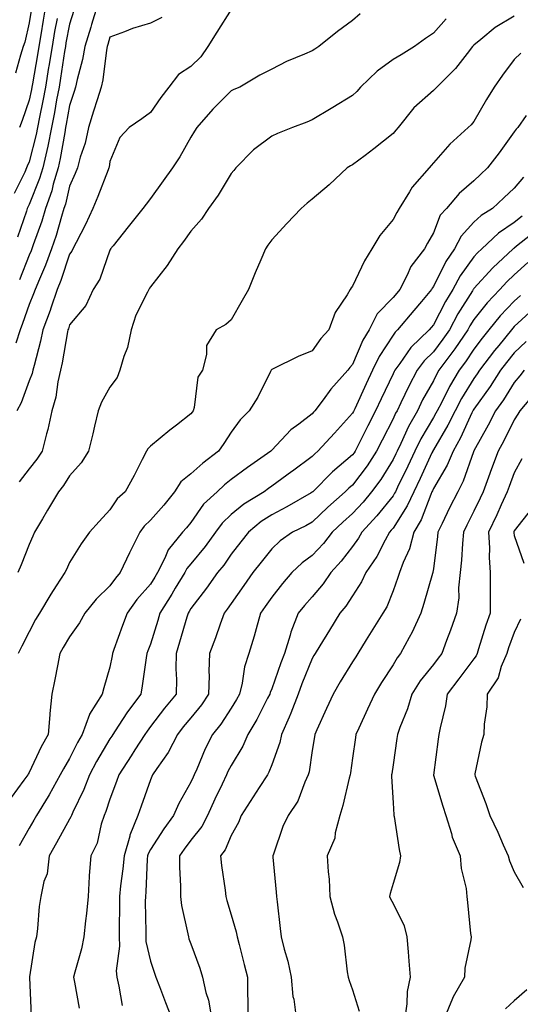
# Model space of a CAD drawing. Units: inches. Extents: x 955283 to 957923, y 7274138 to 7276778.
# Drawn here: x 956356 to 956480, y 7274455 to 7274699 of the extents above; entities that cross this region are included whole.
import ezdxf

# ---------------------------------------------------------------- set-up
doc = ezdxf.new("R2010")
doc.units = ezdxf.units.IN
doc.header["$MEASUREMENT"] = 0
doc.layers.add('Contour_95527274', color=7, linetype='Continuous', true_color=0xd2bedb)

msp = doc.modelspace()

# ---------------------------------------------------------------- linework, layer by layer
at = {"layer": 'Contour_95527274'}
for points in [[(956358.62, 7274701.35, 3156), (956358.05, 7274697.76, 3156), (956356.99, 7274692.98, 3156), (956356.58, 7274691.92, 3156), (956355.96, 7274689.83, 3156), (956354.66, 7274685.31, 3156)], [(956408.05, 7274701.11, 3162), (956404.47, 7274695.5, 3162), (956402.27, 7274691.92, 3162), (956400.55, 7274689.42, 3162), (956398.05, 7274686.96, 3162), (956394.98, 7274684.99, 3162), (956392.6, 7274681.92, 3162), (956390.63, 7274679.34, 3162), (956388.05, 7274675.62, 3162), (956385.9, 7274674.07, 3162), (956382.83, 7274671.92, 3162), (956380.48, 7274669.49, 3162), (956378.05, 7274663.55, 3162), (956377.85, 7274662.12, 3162), (956377.8, 7274661.92, 3162), (956377.63, 7274661.5, 3162), (956375.08, 7274654.89, 3162), (956373.81, 7274651.92, 3162), (956372.02, 7274647.95, 3162), (956369.66, 7274643.53, 3162), (956368.84, 7274641.92, 3162), (956368.6, 7274641.37, 3162), (956368.05, 7274640.6, 3162), (956365.88, 7274634.09, 3162), (956364.99, 7274631.92, 3162), (956363.44, 7274627.31, 3162), (956363.26, 7274626.71, 3162), (956361.42, 7274621.92, 3162), (956360.84, 7274619.13, 3162), (956359.26, 7274613.13, 3162), (956358.99, 7274611.92, 3162), (956358.81, 7274611.16, 3162), (956358.05, 7274609.3, 3162), (956356.05, 7274603.92, 3162), (956354.99, 7274601.92, 3162)], [(956369.1, 7274700.87, 3159), (956368.05, 7274697.47, 3159), (956367.16, 7274692.81, 3159), (956367.01, 7274691.92, 3159), (956366.81, 7274690.68, 3159), (956365.82, 7274684.15, 3159), (956365.45, 7274681.92, 3159), (956364.86, 7274678.73, 3159), (956364.33, 7274675.64, 3159), (956363.61, 7274671.92, 3159), (956362.66, 7274667.31, 3159), (956362.4, 7274666.27, 3159), (956361.42, 7274661.92, 3159), (956360.66, 7274659.31, 3159), (956358.05, 7274652.91, 3159), (956357.73, 7274652.24, 3159), (956357.61, 7274651.92, 3159), (956357.38, 7274651.25, 3159), (956355.15, 7274644.82, 3159)], [(956362.11, 7274701.92, 3157), (956361.51, 7274698.46, 3157), (956360.93, 7274694.8, 3157), (956360.43, 7274691.92, 3157), (956360.1, 7274689.87, 3157), (956358.85, 7274682.72, 3157), (956358.71, 7274681.92, 3157), (956358.62, 7274681.35, 3157), (956358.05, 7274678.64, 3157), (956356.33, 7274673.64, 3157), (956355.68, 7274671.92, 3157)], [(956374.89, 7274701.92, 3160), (956373.5, 7274697.37, 3160), (956373.29, 7274696.68, 3160), (956371.83, 7274691.92, 3160), (956371.24, 7274688.73, 3160), (956369.92, 7274683.79, 3160), (956369.52, 7274681.92, 3160), (956369.16, 7274680.81, 3160), (956368.05, 7274677.36, 3160), (956367.25, 7274672.72, 3160), (956367.09, 7274671.92, 3160), (956366.85, 7274670.72, 3160), (956365.73, 7274664.24, 3160), (956365.21, 7274661.92, 3160), (956364.04, 7274657.91, 3160), (956363.67, 7274656.3, 3160), (956362.14, 7274651.92, 3160), (956361.17, 7274648.8, 3160), (956359.05, 7274642.92, 3160), (956358.7, 7274641.92, 3160), (956358.53, 7274641.44, 3160), (956358.05, 7274640.36, 3160), (956355.69, 7274634.28, 3160)], [(956364.96, 7274698.83, 3158), (956364.36, 7274695.61, 3158), (956363.72, 7274691.92, 3158), (956362.93, 7274687.04, 3158), (956362.88, 7274686.75, 3158), (956362.08, 7274681.92, 3158), (956361.45, 7274678.52, 3158), (956360.62, 7274674.49, 3158), (956360.12, 7274671.92, 3158), (956359.77, 7274670.2, 3158), (956358.05, 7274663.48, 3158), (956357.6, 7274662.37, 3158), (956357.44, 7274661.92, 3158), (956356.98, 7274660.85, 3158), (956354.39, 7274655.58, 3158)], [(956390.84, 7274699.13, 3161), (956388.05, 7274697.68, 3161), (956383.62, 7274696.35, 3161), (956381.68, 7274695.55, 3161), (956378.05, 7274694.25, 3161), (956377.51, 7274692.46, 3161), (956377.35, 7274691.92, 3161), (956377.19, 7274691.06, 3161), (956376.28, 7274683.69, 3161), (956375.91, 7274681.92, 3161), (956374.91, 7274678.78, 3161), (956374, 7274675.97, 3161), (956372.7, 7274671.92, 3161), (956371.88, 7274668.09, 3161), (956370.7, 7274664.57, 3161), (956370, 7274661.92, 3161), (956369.45, 7274660.52, 3161), (956368.05, 7274657.41, 3161), (956367.02, 7274652.95, 3161), (956366.66, 7274651.92, 3161), (956366.04, 7274649.91, 3161), (956364.71, 7274645.26, 3161), (956363.59, 7274641.92, 3161), (956362.1, 7274637.87, 3161), (956360.58, 7274634.45, 3161), (956359.54, 7274631.92, 3161), (956359.16, 7274630.81, 3161), (956358.05, 7274628.19, 3161), (956356.45, 7274623.52, 3161), (956355.82, 7274621.92, 3161), (956354.76, 7274618.63, 3161)], [(956461.18, 7274698.79, 3164), (956458.05, 7274695.26, 3164), (956456.05, 7274693.92, 3164), (956453.33, 7274691.92, 3164), (956450.07, 7274689.9, 3164), (956448.05, 7274688.69, 3164), (956444.13, 7274685.84, 3164), (956439.99, 7274681.92, 3164), (956439.13, 7274680.84, 3164), (956438.05, 7274679.83, 3164), (956433.14, 7274676.83, 3164), (956432.72, 7274676.59, 3164), (956428.05, 7274673.79, 3164), (956426.75, 7274673.22, 3164), (956423.18, 7274671.92, 3164), (956419.51, 7274670.46, 3164), (956418.05, 7274669.76, 3164), (956413.53, 7274666.44, 3164), (956409.14, 7274661.92, 3164), (956408.67, 7274661.3, 3164), (956408.05, 7274660.54, 3164), (956404.77, 7274655.2, 3164), (956402.39, 7274651.92, 3164), (956400.68, 7274649.29, 3164), (956398.05, 7274646.3, 3164), (956396.23, 7274643.74, 3164), (956394.87, 7274641.92, 3164), (956392.18, 7274637.79, 3164), (956388.05, 7274632.56, 3164), (956387.79, 7274632.18, 3164), (956387.65, 7274631.92, 3164), (956387.35, 7274631.22, 3164), (956384.46, 7274625.51, 3164), (956383.26, 7274621.92, 3164), (956382.42, 7274617.55, 3164), (956381.46, 7274615.33, 3164), (956380.48, 7274611.92, 3164), (956379.83, 7274610.14, 3164), (956378.05, 7274607.77, 3164), (956375.92, 7274604.05, 3164), (956375.16, 7274601.92, 3164), (956374.25, 7274598.12, 3164), (956373.77, 7274596.2, 3164), (956372.77, 7274591.92, 3164), (956370.93, 7274589.04, 3164), (956368.05, 7274585.82, 3164), (956366.52, 7274583.45, 3164), (956365.3, 7274581.92, 3164), (956362.59, 7274577.38, 3164), (956361.33, 7274575.2, 3164), (956359.42, 7274571.92, 3164), (956359, 7274570.97, 3164), (956358.05, 7274568.84, 3164), (956356.12, 7274563.85, 3164), (956355.29, 7274561.92, 3164)], [(956478.05, 7274699.45, 3165), (956473.35, 7274696.62, 3165), (956469.78, 7274693.65, 3165), (956468.05, 7274692.26, 3165), (956467.87, 7274692.1, 3165), (956467.71, 7274691.92, 3165), (956466.35, 7274690.22, 3165), (956463.47, 7274686.5, 3165), (956458.87, 7274681.92, 3165), (956458.5, 7274681.47, 3165), (956458.05, 7274681.04, 3165), (956453.22, 7274676.75, 3165), (956449.29, 7274671.92, 3165), (956448.72, 7274671.25, 3165), (956448.05, 7274670.46, 3165), (956443.34, 7274666.63, 3165), (956441.17, 7274665.04, 3165), (956438.05, 7274662.72, 3165), (956437.55, 7274662.42, 3165), (956436.68, 7274661.92, 3165), (956432.22, 7274657.75, 3165), (956428.05, 7274654.2, 3165), (956426.78, 7274653.19, 3165), (956425.37, 7274651.92, 3165), (956421.76, 7274648.21, 3165), (956418.05, 7274644.15, 3165), (956417.13, 7274642.84, 3165), (956416.49, 7274641.92, 3165), (956415.34, 7274639.21, 3165), (956413.96, 7274636.01, 3165), (956412.3, 7274631.92, 3165), (956410.76, 7274629.21, 3165), (956408.05, 7274624.38, 3165), (956406.71, 7274623.26, 3165), (956404.29, 7274621.92, 3165), (956401.91, 7274618.06, 3165), (956401.95, 7274615.82, 3165), (956400.9, 7274611.92, 3165), (956399.74, 7274610.23, 3165), (956398.86, 7274602.73, 3165), (956398.59, 7274601.92, 3165), (956398.37, 7274601.6, 3165), (956398.05, 7274601.13, 3165), (956394.53, 7274598.4, 3165), (956392.85, 7274597.12, 3165), (956388.05, 7274593.2, 3165), (956387.42, 7274592.55, 3165), (956387.09, 7274591.92, 3165), (956386.03, 7274589.9, 3165), (956384.01, 7274585.96, 3165), (956381.77, 7274581.92, 3165), (956379.85, 7274580.12, 3165), (956378.05, 7274577.4, 3165), (956375.38, 7274574.59, 3165), (956372.99, 7274571.92, 3165), (956370.9, 7274569.07, 3165), (956368.05, 7274564.45, 3165), (956367.27, 7274562.7, 3165), (956366.92, 7274561.92, 3165), (956364.77, 7274558.64, 3165), (956363.39, 7274556.58, 3165), (956360.58, 7274551.92, 3165), (956359.65, 7274550.32, 3165), (956358.05, 7274547.33, 3165), (956356.23, 7274543.74, 3165), (956355.34, 7274541.92, 3165)], [(956439.96, 7274700.01, 3163), (956438.05, 7274698.38, 3163), (956434.36, 7274695.61, 3163), (956429.71, 7274691.92, 3163), (956428.68, 7274691.29, 3163), (956428.05, 7274690.89, 3163), (956426.19, 7274690.06, 3163), (956421.74, 7274688.23, 3163), (956418.05, 7274686.38, 3163), (956415.08, 7274684.89, 3163), (956410.13, 7274681.92, 3163), (956408.69, 7274681.28, 3163), (956408.05, 7274680.95, 3163), (956403.5, 7274676.47, 3163), (956399.5, 7274671.92, 3163), (956398.96, 7274671.01, 3163), (956398.05, 7274669.5, 3163), (956395.3, 7274664.67, 3163), (956393.48, 7274661.92, 3163), (956391.23, 7274658.74, 3163), (956388.05, 7274654.35, 3163), (956387, 7274652.97, 3163), (956386.17, 7274651.92, 3163), (956382.58, 7274647.39, 3163), (956378.82, 7274642.69, 3163), (956378.21, 7274641.92, 3163), (956378.15, 7274641.82, 3163), (956378.05, 7274641.63, 3163), (956375.55, 7274634.42, 3163), (956373.93, 7274631.92, 3163), (956372.04, 7274627.93, 3163), (956368.05, 7274623.16, 3163), (956367.77, 7274622.2, 3163), (956367.66, 7274621.92, 3163), (956367.56, 7274621.43, 3163), (956366.24, 7274613.73, 3163), (956365.83, 7274611.92, 3163), (956365.17, 7274609.04, 3163), (956364.7, 7274605.27, 3163), (956363.67, 7274601.92, 3163), (956362.67, 7274597.3, 3163), (956362.36, 7274596.23, 3163), (956361.29, 7274591.92, 3163), (956359.98, 7274589.99, 3163), (956358.05, 7274587.6, 3163), (956355.59, 7274584.38, 3163)], [(956479.68, 7274690.29, 3166), (956478.05, 7274688.7, 3166), (956475.15, 7274684.82, 3166), (956473.09, 7274681.92, 3166), (956471.16, 7274678.81, 3166), (956468.05, 7274673.42, 3166), (956467.38, 7274672.59, 3166), (956466.67, 7274671.92, 3166), (956462.14, 7274667.83, 3166), (956458.05, 7274663.21, 3166), (956457.45, 7274662.52, 3166), (956456.95, 7274661.92, 3166), (956452.81, 7274657.16, 3166), (956452.16, 7274656.03, 3166), (956449.56, 7274651.92, 3166), (956449.02, 7274650.95, 3166), (956448.05, 7274649.21, 3166), (956444.75, 7274645.22, 3166), (956442.81, 7274641.92, 3166), (956441.03, 7274638.94, 3166), (956438.05, 7274632.71, 3166), (956437.67, 7274632.3, 3166), (956437.47, 7274631.92, 3166), (956436.67, 7274630.54, 3166), (956433.78, 7274626.19, 3166), (956432.16, 7274621.92, 3166), (956430.22, 7274619.75, 3166), (956428.05, 7274616.72, 3166), (956424.63, 7274615.34, 3166), (956418.38, 7274612.25, 3166), (956418.05, 7274612.11, 3166), (956417.97, 7274612, 3166), (956417.93, 7274611.92, 3166), (956417.79, 7274611.66, 3166), (956414.65, 7274605.32, 3166), (956412.44, 7274601.92, 3166), (956410.28, 7274599.69, 3166), (956408.05, 7274596.65, 3166), (956406.17, 7274593.8, 3166), (956404.88, 7274591.92, 3166), (956400.98, 7274588.99, 3166), (956398.05, 7274586.31, 3166), (956395.58, 7274584.39, 3166), (956394.03, 7274581.92, 3166), (956391.34, 7274578.63, 3166), (956388.05, 7274574.86, 3166), (956386.54, 7274573.43, 3166), (956385.45, 7274571.92, 3166), (956383, 7274566.97, 3166), (956382.91, 7274566.78, 3166), (956380.58, 7274561.92, 3166), (956379.42, 7274560.55, 3166), (956378.05, 7274558.67, 3166), (956374.62, 7274555.35, 3166), (956371.87, 7274551.92, 3166), (956370.48, 7274549.49, 3166), (956368.05, 7274546.09, 3166), (956366.51, 7274543.46, 3166), (956365.66, 7274541.92, 3166), (956365.04, 7274538.91, 3166), (956364.45, 7274535.52, 3166), (956363.65, 7274531.92, 3166), (956363.2, 7274527.07, 3166), (956363.16, 7274526.81, 3166), (956362.79, 7274521.92, 3166), (956361.07, 7274518.9, 3166), (956358.05, 7274512.55, 3166), (956357.82, 7274512.15, 3166), (956357.71, 7274511.92, 3166), (956356.74, 7274510.61, 3166), (956353.61, 7274506.36, 3166)], [(956480.99, 7274674.86, 3167), (956478.89, 7274671.92, 3167), (956478.49, 7274671.48, 3167), (956478.05, 7274670.84, 3167), (956474.28, 7274665.69, 3167), (956471.43, 7274661.92, 3167), (956469.68, 7274660.29, 3167), (956468.05, 7274658.75, 3167), (956464.39, 7274655.58, 3167), (956461.25, 7274651.92, 3167), (956459.73, 7274650.24, 3167), (956458.05, 7274645.9, 3167), (956456.61, 7274643.36, 3167), (956455.81, 7274641.92, 3167), (956452.42, 7274637.55, 3167), (956451.54, 7274635.41, 3167), (956449.74, 7274631.92, 3167), (956448.97, 7274631, 3167), (956448.05, 7274629.91, 3167), (956444.11, 7274625.86, 3167), (956442.14, 7274621.92, 3167), (956440.6, 7274619.37, 3167), (956438.05, 7274613.32, 3167), (956437.39, 7274612.58, 3167), (956436.9, 7274611.92, 3167), (956432.68, 7274607.29, 3167), (956430.74, 7274604.61, 3167), (956428.73, 7274601.92, 3167), (956428.41, 7274601.56, 3167), (956428.05, 7274601.17, 3167), (956424.76, 7274598.63, 3167), (956422.8, 7274597.17, 3167), (956418.05, 7274592.15, 3167), (956417.93, 7274592.04, 3167), (956417.84, 7274591.92, 3167), (956412.08, 7274587.89, 3167), (956408.05, 7274584.9, 3167), (956406.37, 7274583.6, 3167), (956404.54, 7274581.92, 3167), (956401.17, 7274578.8, 3167), (956398.05, 7274574.35, 3167), (956396.97, 7274573, 3167), (956396.02, 7274571.92, 3167), (956392.45, 7274567.52, 3167), (956391.64, 7274565.51, 3167), (956389.8, 7274561.92, 3167), (956389.14, 7274560.83, 3167), (956388.05, 7274559.1, 3167), (956384.73, 7274555.24, 3167), (956382.27, 7274551.92, 3167), (956381.12, 7274548.85, 3167), (956379.04, 7274542.91, 3167), (956378.67, 7274541.92, 3167), (956378.6, 7274541.37, 3167), (956378.05, 7274538.53, 3167), (956376.52, 7274533.45, 3167), (956376.13, 7274531.92, 3167), (956372.99, 7274526.98, 3167), (956372.96, 7274526.83, 3167), (956371.19, 7274521.92, 3167), (956370.04, 7274519.93, 3167), (956368.05, 7274515.97, 3167), (956366.54, 7274513.43, 3167), (956365.76, 7274511.92, 3167), (956362.98, 7274506.99, 3167), (956362.74, 7274506.61, 3167), (956359.85, 7274501.92, 3167), (956359.21, 7274500.76, 3167), (956358.05, 7274498.74, 3167), (956355.59, 7274494.38, 3167)], [(956480.32, 7274659.65, 3168), (956478.05, 7274656.96, 3168), (956475.44, 7274654.53, 3168), (956472.69, 7274651.92, 3168), (956469.83, 7274650.14, 3168), (956468.05, 7274648.49, 3168), (956464.88, 7274645.09, 3168), (956463.24, 7274641.92, 3168), (956461.13, 7274638.84, 3168), (956458.05, 7274632.62, 3168), (956457.74, 7274632.23, 3168), (956457.57, 7274631.92, 3168), (956455.07, 7274628.94, 3168), (956453.23, 7274626.74, 3168), (956449.17, 7274621.92, 3168), (956448.6, 7274621.37, 3168), (956448.05, 7274620.57, 3168), (956444.64, 7274615.33, 3168), (956443, 7274611.92, 3168), (956441.41, 7274608.56, 3168), (956438.57, 7274602.44, 3168), (956438.32, 7274601.92, 3168), (956438.24, 7274601.73, 3168), (956438.05, 7274601.36, 3168), (956433.55, 7274596.42, 3168), (956429.46, 7274591.92, 3168), (956428.68, 7274591.29, 3168), (956428.05, 7274590.64, 3168), (956423.15, 7274587.02, 3168), (956423.03, 7274586.94, 3168), (956418.05, 7274583.28, 3168), (956417.25, 7274582.72, 3168), (956416.19, 7274581.92, 3168), (956411.17, 7274578.8, 3168), (956408.05, 7274576.29, 3168), (956405.79, 7274574.18, 3168), (956404.11, 7274571.92, 3168), (956401.59, 7274568.38, 3168), (956398.05, 7274564.11, 3168), (956397.04, 7274562.93, 3168), (956396.53, 7274561.92, 3168), (956394.21, 7274558.08, 3168), (956393.34, 7274556.63, 3168), (956390.42, 7274551.92, 3168), (956389.88, 7274550.09, 3168), (956388.05, 7274544.26, 3168), (956387.4, 7274542.57, 3168), (956387.16, 7274541.92, 3168), (956387, 7274540.87, 3168), (956386.03, 7274533.94, 3168), (956385.69, 7274531.92, 3168), (956382.42, 7274527.55, 3168), (956380.1, 7274523.97, 3168), (956378.74, 7274521.92, 3168), (956378.47, 7274521.5, 3168), (956378.05, 7274520.87, 3168), (956374.72, 7274515.25, 3168), (956372.96, 7274511.92, 3168), (956371.62, 7274508.35, 3168), (956368.89, 7274502.76, 3168), (956368.52, 7274501.92, 3168), (956368.4, 7274501.57, 3168), (956368.05, 7274500.99, 3168), (956364.85, 7274495.12, 3168), (956363.03, 7274491.92, 3168), (956362.48, 7274487.49, 3168), (956361.7, 7274485.57, 3168), (956360.95, 7274481.92, 3168), (956360.54, 7274479.43, 3168), (956360.13, 7274474, 3168), (956359.84, 7274471.92, 3168), (956359.47, 7274470.5, 3168), (956358.13, 7274462, 3168), (956358.12, 7274461.92, 3168), (956358.12, 7274461.85, 3168), (956358.56, 7274452.43, 3168)], [(956479.99, 7274649.98, 3169), (956478.05, 7274648.46, 3169), (956474.14, 7274645.83, 3169), (956469.98, 7274641.92, 3169), (956468.98, 7274640.99, 3169), (956468.05, 7274639.98, 3169), (956464.67, 7274635.3, 3169), (956462.83, 7274631.92, 3169), (956461.03, 7274628.94, 3169), (956458.05, 7274623.15, 3169), (956457.48, 7274622.49, 3169), (956457.01, 7274621.92, 3169), (956452.44, 7274617.53, 3169), (956449.72, 7274613.59, 3169), (956448.49, 7274611.92, 3169), (956448.33, 7274611.64, 3169), (956448.05, 7274611.02, 3169), (956445.1, 7274604.87, 3169), (956443.72, 7274601.92, 3169), (956441.8, 7274598.17, 3169), (956439.35, 7274593.22, 3169), (956438.69, 7274591.92, 3169), (956438.44, 7274591.53, 3169), (956438.05, 7274591.01, 3169), (956433.11, 7274586.86, 3169), (956428.18, 7274581.92, 3169), (956428.11, 7274581.86, 3169), (956428.05, 7274581.8, 3169), (956427.78, 7274581.65, 3169), (956421.81, 7274578.16, 3169), (956418.05, 7274576.22, 3169), (956415.45, 7274574.52, 3169), (956412.33, 7274571.92, 3169), (956410.44, 7274569.53, 3169), (956408.05, 7274566.47, 3169), (956406.17, 7274563.8, 3169), (956404.65, 7274561.92, 3169), (956401.92, 7274558.05, 3169), (956398.05, 7274553.05, 3169), (956397.63, 7274552.34, 3169), (956397.37, 7274551.92, 3169), (956397.07, 7274550.94, 3169), (956395.25, 7274544.72, 3169), (956394.39, 7274541.92, 3169), (956394.3, 7274538.17, 3169), (956394.49, 7274535.48, 3169), (956394.38, 7274531.92, 3169), (956391.54, 7274528.43, 3169), (956388.05, 7274523.86, 3169), (956387.21, 7274522.76, 3169), (956386.64, 7274521.92, 3169), (956384.23, 7274518.1, 3169), (956383.32, 7274516.65, 3169), (956380.2, 7274511.92, 3169), (956379.63, 7274510.34, 3169), (956378.05, 7274505.97, 3169), (956377.05, 7274502.92, 3169), (956376.62, 7274501.92, 3169), (956375.88, 7274499.75, 3169), (956374.91, 7274495.06, 3169), (956373.32, 7274491.92, 3169), (956372.89, 7274487.08, 3169), (956372.92, 7274486.79, 3169), (956372.62, 7274481.92, 3169), (956372.27, 7274477.7, 3169), (956371.99, 7274475.86, 3169), (956371.6, 7274471.92, 3169), (956370.98, 7274468.99, 3169), (956369.35, 7274463.22, 3169), (956369.04, 7274461.92, 3169), (956369.26, 7274460.71, 3169), (956370.43, 7274454.3, 3169)], [(956483.54, 7274646.43, 3170), (956479.03, 7274642.9, 3170), (956478.05, 7274642.13, 3170), (956477.92, 7274642.05, 3170), (956477.78, 7274641.92, 3170), (956472.72, 7274637.25, 3170), (956468.05, 7274632.13, 3170), (956467.96, 7274632.01, 3170), (956467.91, 7274631.92, 3170), (956467.71, 7274631.58, 3170), (956464.12, 7274625.85, 3170), (956462, 7274621.92, 3170), (956460.39, 7274619.58, 3170), (956458.05, 7274616.47, 3170), (956455.74, 7274614.23, 3170), (956454.04, 7274611.92, 3170), (956451.94, 7274608.03, 3170), (956449.99, 7274603.86, 3170), (956449.04, 7274601.92, 3170), (956448.68, 7274601.29, 3170), (956448.05, 7274599.89, 3170), (956445.34, 7274594.63, 3170), (956443.97, 7274591.92, 3170), (956441.65, 7274588.32, 3170), (956438.05, 7274583.57, 3170), (956437.15, 7274582.82, 3170), (956436.25, 7274581.92, 3170), (956431.9, 7274578.07, 3170), (956428.05, 7274574.42, 3170), (956426.45, 7274573.52, 3170), (956423.23, 7274571.92, 3170), (956420.17, 7274569.8, 3170), (956418.05, 7274567.82, 3170), (956415.44, 7274564.53, 3170), (956413.4, 7274561.92, 3170), (956411.19, 7274558.78, 3170), (956408.05, 7274554.29, 3170), (956407.07, 7274552.9, 3170), (956406.33, 7274551.92, 3170), (956405.34, 7274549.21, 3170), (956404.14, 7274545.83, 3170), (956402.65, 7274541.92, 3170), (956402.49, 7274537.48, 3170), (956402.57, 7274536.44, 3170), (956402.44, 7274531.92, 3170), (956400.68, 7274529.29, 3170), (956398.05, 7274526.06, 3170), (956396.18, 7274523.79, 3170), (956394.74, 7274521.92, 3170), (956392.46, 7274517.51, 3170), (956389.63, 7274513.5, 3170), (956388.58, 7274511.92, 3170), (956388.4, 7274511.57, 3170), (956388.05, 7274510.73, 3170), (956385.76, 7274504.21, 3170), (956384.94, 7274501.92, 3170), (956382.96, 7274497.01, 3170), (956382.93, 7274496.8, 3170), (956381.57, 7274491.92, 3170), (956381.27, 7274488.7, 3170), (956380.68, 7274484.55, 3170), (956380.41, 7274481.92, 3170), (956380.4, 7274479.57, 3170), (956380.31, 7274474.18, 3170), (956380.3, 7274471.92, 3170), (956380.39, 7274469.58, 3170), (956379.61, 7274463.48, 3170), (956379.71, 7274461.92, 3170), (956380.22, 7274459.75, 3170), (956381.05, 7274454.92, 3170)], [(956481.39, 7274638.58, 3171), (956478.05, 7274635.5, 3171), (956476.19, 7274633.78, 3171), (956474.49, 7274631.92, 3171), (956471.34, 7274628.63, 3171), (956468.05, 7274624.46, 3171), (956467.07, 7274622.9, 3171), (956466.55, 7274621.92, 3171), (956463.32, 7274617.19, 3171), (956463.11, 7274616.86, 3171), (956459.42, 7274611.92, 3171), (956458.91, 7274611.06, 3171), (956458.05, 7274609.33, 3171), (956455.38, 7274604.59, 3171), (956454.08, 7274601.92, 3171), (956451.91, 7274598.06, 3171), (956450, 7274593.87, 3171), (956449.05, 7274591.92, 3171), (956448.73, 7274591.24, 3171), (956448.05, 7274589.86, 3171), (956445.01, 7274584.96, 3171), (956442.76, 7274581.92, 3171), (956440.64, 7274579.33, 3171), (956438.05, 7274576.53, 3171), (956435.61, 7274574.36, 3171), (956433.03, 7274571.92, 3171), (956430.84, 7274569.13, 3171), (956428.05, 7274566.12, 3171), (956425.62, 7274564.35, 3171), (956423.04, 7274561.92, 3171), (956420.72, 7274559.25, 3171), (956418.05, 7274555.89, 3171), (956416.41, 7274553.56, 3171), (956415.27, 7274551.92, 3171), (956414.18, 7274548.05, 3171), (956413.75, 7274546.22, 3171), (956412.4, 7274541.92, 3171), (956411.31, 7274538.66, 3171), (956410.74, 7274534.61, 3171), (956410.07, 7274531.92, 3171), (956409.37, 7274530.6, 3171), (956408.05, 7274528.46, 3171), (956405.47, 7274524.5, 3171), (956403.42, 7274521.92, 3171), (956401.6, 7274518.37, 3171), (956399.51, 7274513.38, 3171), (956398.85, 7274511.92, 3171), (956398.59, 7274511.38, 3171), (956398.05, 7274510.16, 3171), (956395.12, 7274504.85, 3171), (956393.8, 7274501.92, 3171), (956391.35, 7274498.62, 3171), (956388.05, 7274493.53, 3171), (956387.5, 7274492.47, 3171), (956387.36, 7274491.92, 3171), (956387.28, 7274491.15, 3171), (956386.92, 7274483.05, 3171), (956386.8, 7274481.92, 3171), (956386.79, 7274480.66, 3171), (956386.88, 7274473.09, 3171), (956386.88, 7274471.92, 3171), (956386.93, 7274470.8, 3171), (956388.05, 7274465.89, 3171), (956389.07, 7274462.94, 3171), (956389.42, 7274461.92, 3171), (956390.29, 7274459.68, 3171), (956391.82, 7274455.69, 3171), (956393.29, 7274451.92, 3171)], [(956479.55, 7274630.42, 3172), (956478.05, 7274629.02, 3172), (956474.57, 7274625.4, 3172), (956471.77, 7274621.92, 3172), (956470.1, 7274619.87, 3172), (956468.05, 7274617.15, 3172), (956465.95, 7274614.02, 3172), (956464.4, 7274611.92, 3172), (956462.03, 7274607.94, 3172), (956460, 7274603.87, 3172), (956458.98, 7274601.92, 3172), (956458.67, 7274601.3, 3172), (956458.05, 7274600.25, 3172), (956454.96, 7274595.01, 3172), (956453.45, 7274591.92, 3172), (956451.72, 7274588.25, 3172), (956449.16, 7274583.03, 3172), (956448.63, 7274581.92, 3172), (956448.44, 7274581.53, 3172), (956448.05, 7274580.91, 3172), (956444.04, 7274575.93, 3172), (956440.34, 7274571.92, 3172), (956439.51, 7274570.46, 3172), (956438.05, 7274568.38, 3172), (956435.25, 7274564.72, 3172), (956432.67, 7274561.92, 3172), (956430.78, 7274559.19, 3172), (956428.05, 7274555.97, 3172), (956426.16, 7274553.81, 3172), (956424.63, 7274551.92, 3172), (956422.77, 7274547.2, 3172), (956422.62, 7274546.49, 3172), (956421.23, 7274541.92, 3172), (956420.34, 7274539.63, 3172), (956418.05, 7274533.23, 3172), (956417.66, 7274532.31, 3172), (956417.56, 7274531.92, 3172), (956417.01, 7274530.88, 3172), (956414.36, 7274525.61, 3172), (956412.17, 7274521.92, 3172), (956410.91, 7274519.06, 3172), (956408.05, 7274514.24, 3172), (956407.23, 7274512.74, 3172), (956406.86, 7274511.92, 3172), (956405.79, 7274509.66, 3172), (956404, 7274505.97, 3172), (956402.16, 7274501.92, 3172), (956400.76, 7274499.21, 3172), (956398.05, 7274495.8, 3172), (956396.38, 7274493.59, 3172), (956395.28, 7274491.92, 3172), (956395.26, 7274489.13, 3172), (956395.52, 7274484.45, 3172), (956395.5, 7274481.92, 3172), (956395.76, 7274479.63, 3172), (956397.34, 7274472.63, 3172), (956397.43, 7274471.92, 3172), (956397.59, 7274471.46, 3172), (956398.05, 7274470.18, 3172), (956400.27, 7274464.14, 3172), (956400.97, 7274461.92, 3172), (956401.79, 7274458.18, 3172), (956402.42, 7274456.29, 3172), (956403.14, 7274451.92, 3172)], [(956482.82, 7274627.15, 3173), (956478.05, 7274622.73, 3173), (956477.65, 7274622.32, 3173), (956477.34, 7274621.92, 3173), (956474.18, 7274618.05, 3173), (956473.16, 7274616.81, 3173), (956469.43, 7274611.92, 3173), (956468.89, 7274611.08, 3173), (956468.05, 7274609.91, 3173), (956465, 7274604.97, 3173), (956463.39, 7274601.92, 3173), (956461.64, 7274598.33, 3173), (956458.05, 7274592.26, 3173), (956457.92, 7274592.05, 3173), (956457.86, 7274591.92, 3173), (956457.69, 7274591.56, 3173), (956454.75, 7274585.22, 3173), (956453.16, 7274581.92, 3173), (956451.57, 7274578.4, 3173), (956448.05, 7274572.95, 3173), (956447.59, 7274572.38, 3173), (956447.17, 7274571.92, 3173), (956446.08, 7274569.95, 3173), (956444.04, 7274565.93, 3173), (956441.32, 7274561.92, 3173), (956440.29, 7274559.68, 3173), (956438.05, 7274556.19, 3173), (956436.35, 7274553.62, 3173), (956434.93, 7274551.92, 3173), (956432.3, 7274547.67, 3173), (956429.93, 7274543.8, 3173), (956428.78, 7274541.92, 3173), (956428.5, 7274541.47, 3173), (956428.05, 7274540.7, 3173), (956425.51, 7274534.46, 3173), (956424.56, 7274531.92, 3173), (956422.8, 7274527.17, 3173), (956422.34, 7274526.21, 3173), (956420.48, 7274521.92, 3173), (956420.03, 7274519.94, 3173), (956418.05, 7274514.46, 3173), (956417.36, 7274512.61, 3173), (956416.98, 7274511.92, 3173), (956414.98, 7274508.85, 3173), (956413.46, 7274506.51, 3173), (956410.49, 7274501.92, 3173), (956409.82, 7274500.15, 3173), (956408.05, 7274496.99, 3173), (956406.53, 7274493.44, 3173), (956405.39, 7274491.92, 3173), (956405.65, 7274489.52, 3173), (956406.52, 7274483.45, 3173), (956406.69, 7274481.92, 3173), (956406.99, 7274480.86, 3173), (956408.05, 7274477.32, 3173), (956409.25, 7274473.12, 3173), (956409.47, 7274471.92, 3173), (956409.97, 7274470, 3173), (956411.25, 7274465.12, 3173), (956412.09, 7274461.92, 3173), (956412.08, 7274457.89, 3173), (956412.17, 7274456.04, 3173), (956412.16, 7274451.92, 3173)], [(956480.97, 7274619, 3174), (956478.05, 7274616.21, 3174), (956476.12, 7274613.85, 3174), (956474.64, 7274611.92, 3174), (956472.05, 7274607.92, 3174), (956468.05, 7274602.33, 3174), (956467.89, 7274602.08, 3174), (956467.81, 7274601.92, 3174), (956467.58, 7274601.45, 3174), (956464.76, 7274595.21, 3174), (956462.9, 7274591.92, 3174), (956461.48, 7274588.49, 3174), (956458.05, 7274582.7, 3174), (956457.81, 7274582.16, 3174), (956457.69, 7274581.92, 3174), (956457.39, 7274581.26, 3174), (956455, 7274574.97, 3174), (956453.2, 7274571.92, 3174), (956452.14, 7274567.83, 3174), (956450.54, 7274564.41, 3174), (956449.64, 7274561.92, 3174), (956449.26, 7274560.71, 3174), (956448.05, 7274557.43, 3174), (956446.48, 7274553.49, 3174), (956445.55, 7274551.92, 3174), (956442.67, 7274547.3, 3174), (956441.42, 7274545.29, 3174), (956439.32, 7274541.92, 3174), (956438.82, 7274541.15, 3174), (956438.05, 7274539.88, 3174), (956435.02, 7274534.95, 3174), (956433.21, 7274531.92, 3174), (956431.59, 7274528.38, 3174), (956429.2, 7274523.07, 3174), (956428.68, 7274521.92, 3174), (956428.6, 7274521.37, 3174), (956428.05, 7274517.99, 3174), (956427.3, 7274512.67, 3174), (956427.08, 7274511.92, 3174), (956426.23, 7274510.1, 3174), (956424.52, 7274505.45, 3174), (956422.11, 7274501.92, 3174), (956420.79, 7274499.18, 3174), (956418.47, 7274492.34, 3174), (956418.3, 7274491.92, 3174), (956418.33, 7274491.64, 3174), (956419.11, 7274482.98, 3174), (956419.22, 7274481.92, 3174), (956419.38, 7274480.59, 3174), (956420.14, 7274474.01, 3174), (956420.39, 7274471.92, 3174), (956421.14, 7274468.83, 3174), (956422, 7274465.87, 3174), (956422.84, 7274461.92, 3174), (956423.28, 7274457.15, 3174), (956423.48, 7274456.49, 3174), (956424.1, 7274451.92, 3174)], [(956480.46, 7274611.92, 3175), (956479.41, 7274610.56, 3175), (956478.05, 7274608.94, 3175), (956475.34, 7274604.63, 3175), (956473.42, 7274601.92, 3175), (956471.6, 7274598.37, 3175), (956468.05, 7274592.06, 3175), (956468.01, 7274591.96, 3175), (956467.98, 7274591.92, 3175), (956467.94, 7274591.81, 3175), (956465.43, 7274584.54, 3175), (956464.04, 7274581.92, 3175), (956462.04, 7274577.93, 3175), (956460.23, 7274574.1, 3175), (956459.17, 7274571.92, 3175), (956459.09, 7274570.88, 3175), (956458.05, 7274562.86, 3175), (956457.93, 7274562.04, 3175), (956457.89, 7274561.92, 3175), (956457.83, 7274561.7, 3175), (956455.7, 7274554.27, 3175), (956454.89, 7274551.92, 3175), (956452.77, 7274547.2, 3175), (956452.01, 7274545.88, 3175), (956449.91, 7274541.92, 3175), (956449.09, 7274540.88, 3175), (956448.05, 7274539.11, 3175), (956445.22, 7274534.75, 3175), (956443.46, 7274531.92, 3175), (956441.77, 7274528.2, 3175), (956439.6, 7274523.47, 3175), (956438.89, 7274521.92, 3175), (956438.78, 7274521.19, 3175), (956438.05, 7274516.04, 3175), (956437.53, 7274512.44, 3175), (956437.45, 7274511.92, 3175), (956437.23, 7274511.1, 3175), (956435.62, 7274504.35, 3175), (956434.89, 7274501.92, 3175), (956433.76, 7274497.63, 3175), (956433.66, 7274496.31, 3175), (956431.79, 7274491.92, 3175), (956432.01, 7274487.96, 3175), (956432.27, 7274486.14, 3175), (956432.45, 7274481.92, 3175), (956433.61, 7274477.48, 3175), (956434.36, 7274475.61, 3175), (956435.56, 7274471.92, 3175), (956435.96, 7274469.83, 3175), (956436.68, 7274463.29, 3175), (956436.92, 7274461.92, 3175), (956437.22, 7274461.09, 3175), (956438.05, 7274458.8, 3175), (956439.64, 7274453.51, 3175)], [(956483.35, 7274606.62, 3176), (956479.44, 7274601.92, 3176), (956478.91, 7274601.06, 3176), (956478.05, 7274599.71, 3176), (956475.48, 7274594.49, 3176), (956474.07, 7274591.92, 3176), (956472.41, 7274587.56, 3176), (956471.67, 7274585.54, 3176), (956470.34, 7274581.92, 3176), (956469.62, 7274580.35, 3176), (956468.05, 7274577.1, 3176), (956466.3, 7274573.67, 3176), (956465.46, 7274571.92, 3176), (956465.21, 7274569.08, 3176), (956464.96, 7274565.01, 3176), (956464.67, 7274561.92, 3176), (956464.26, 7274558.13, 3176), (956464.3, 7274555.67, 3176), (956463.77, 7274551.92, 3176), (956462.24, 7274547.73, 3176), (956461.28, 7274545.15, 3176), (956460.09, 7274541.92, 3176), (956459.22, 7274540.75, 3176), (956458.05, 7274539.23, 3176), (956454.79, 7274535.18, 3176), (956452.74, 7274531.92, 3176), (956451.67, 7274528.3, 3176), (956449.74, 7274523.61, 3176), (956449.14, 7274521.92, 3176), (956449.02, 7274520.95, 3176), (956448.05, 7274514.39, 3176), (956447.74, 7274512.23, 3176), (956447.69, 7274511.92, 3176), (956447.66, 7274511.53, 3176), (956448.05, 7274505, 3176), (956448.23, 7274502.1, 3176), (956448.26, 7274501.92, 3176), (956448.31, 7274501.66, 3176), (956449.61, 7274493.48, 3176), (956449.93, 7274491.92, 3176), (956449.67, 7274490.3, 3176), (956448.05, 7274485.07, 3176), (956447.34, 7274482.63, 3176), (956447.22, 7274481.92, 3176), (956447.46, 7274481.33, 3176), (956448.05, 7274480.13, 3176), (956450.78, 7274474.65, 3176), (956451.48, 7274471.92, 3176), (956451.76, 7274468.21, 3176), (956452, 7274465.87, 3176), (956452.29, 7274461.92, 3176), (956451.59, 7274458.38, 3176), (956451.46, 7274455.33, 3176), (956450.94, 7274451.92, 3176)], [(956479.91, 7274590.06, 3177), (956478.05, 7274586.55, 3177), (956476.75, 7274583.22, 3177), (956476.27, 7274581.92, 3177), (956474.81, 7274578.68, 3177), (956473.73, 7274576.24, 3177), (956471.7, 7274571.92, 3177), (956471.95, 7274568.02, 3177), (956471.79, 7274565.66, 3177), (956472.1, 7274561.92, 3177), (956472.07, 7274557.9, 3177), (956472.1, 7274555.97, 3177), (956472.07, 7274551.92, 3177), (956471.03, 7274548.94, 3177), (956469.22, 7274543.09, 3177), (956468.83, 7274541.92, 3177), (956468.61, 7274541.36, 3177), (956468.05, 7274540.63, 3177), (956464.33, 7274535.64, 3177), (956461.48, 7274531.92, 3177), (956461, 7274528.97, 3177), (956459.73, 7274523.6, 3177), (956459.42, 7274521.92, 3177), (956459.24, 7274520.73, 3177), (956458.06, 7274511.91, 3177), (956460.36, 7274504.23, 3177), (956461.1, 7274501.92, 3177), (956462.49, 7274497.48, 3177), (956462.68, 7274496.55, 3177), (956464.69, 7274491.92, 3177), (956464.93, 7274488.8, 3177), (956466.13, 7274483.84, 3177), (956466.33, 7274481.92, 3177), (956466.51, 7274480.38, 3177), (956467.25, 7274472.72, 3177), (956467.34, 7274471.92, 3177), (956467.28, 7274471.15, 3177), (956465.83, 7274464.14, 3177), (956465.7, 7274461.92, 3177), (956462.92, 7274457.05, 3177), (956462.8, 7274456.67, 3177), (956460.78, 7274451.92, 3177)], [(956482.3, 7274577.67, 3178), (956478.05, 7274572.25, 3178), (956477.94, 7274572.03, 3178), (956477.89, 7274571.92, 3178), (956477.9, 7274571.77, 3178), (956478.05, 7274571.09, 3178), (956480.37, 7274564.24, 3178)], [(956479.55, 7274550.42, 3178), (956478.05, 7274547.14, 3178), (956476.64, 7274543.33, 3178), (956476.17, 7274541.92, 3178), (956474.83, 7274538.7, 3178), (956474.05, 7274535.92, 3178), (956471.35, 7274531.92, 3178), (956471.23, 7274528.74, 3178), (956470.61, 7274524.48, 3178), (956470.48, 7274521.92, 3178), (956469.93, 7274520.04, 3178), (956468.31, 7274512.18, 3178), (956468.25, 7274511.92, 3178), (956468.36, 7274511.61, 3178), (956470.98, 7274504.85, 3178), (956471.96, 7274501.92, 3178), (956473.94, 7274497.81, 3178), (956475.31, 7274494.66, 3178), (956476.55, 7274491.92, 3178), (956476.87, 7274490.74, 3178), (956478.05, 7274487.98, 3178), (956480.25, 7274484.12, 3178)], [(956481.11, 7274458.86, 3178), (956478.05, 7274456.11, 3178), (956475.87, 7274454.1, 3178)]]:
    msp.add_polyline3d(points, dxfattribs=at)

doc.saveas('drawing.dxf')
